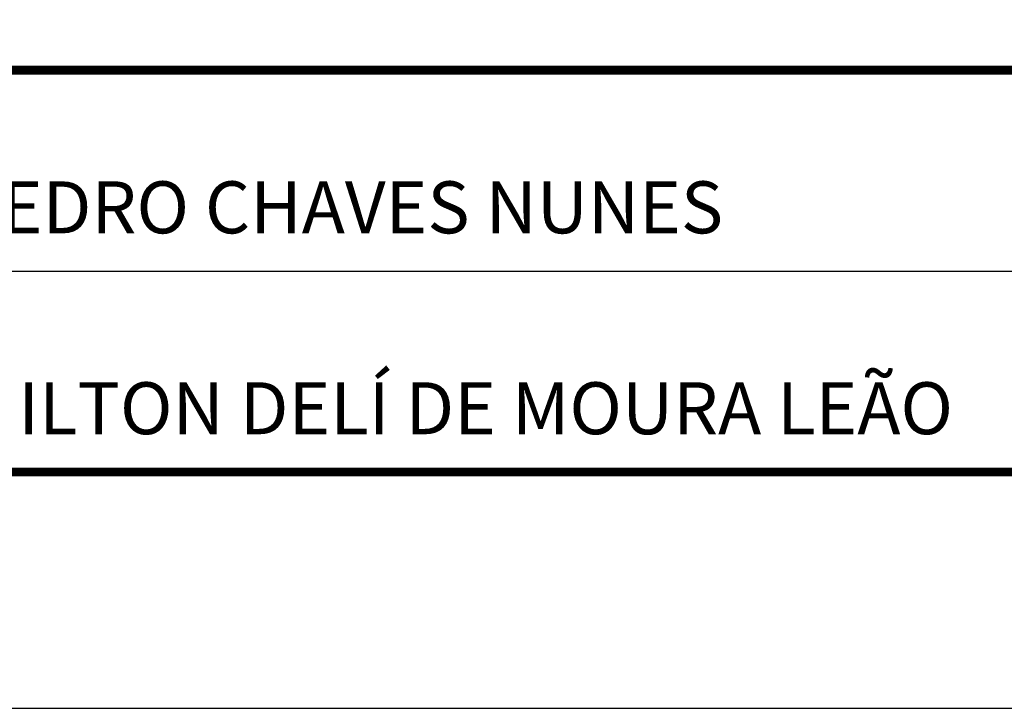
# Model space of a CAD drawing. Extents: x 7705 to 75229, y 42807 to 98839.
# Drawn here: x 37403 to 38237, y 42807 to 43390 of the extents above; entities that cross this region are included whole.
import ezdxf
from ezdxf.enums import TextEntityAlignment as Align

# ---------------------------------------------------------------- set-up
doc = ezdxf.new("R2010")
doc.units = 0
doc.header["$LTSCALE"] = 2
doc.header["$MEASUREMENT"] = 0
doc.layers.get('0').update_dxf_attribs({"linetype": 'CONTINUOUS'})
doc.layers.add('SELO', color=7, linetype='CONTINUOUS')
doc.styles.add('ROMANS', font='romans.shx', dxfattribs={"height": 3.5})

msp = doc.modelspace()

# ---------------------------------------------------------------- linework, layer by layer
msp.add_lwpolyline([(27119.81, 42807.06), (43919.81, 42807.06), (43919.81, 54687.06), (27119.81, 54687.06)], close=True)
msp.add_lwpolyline([(27119.81, 42807.06), (43919.81, 42807.06), (43919.81, 54687.06), (27119.81, 54687.06)], close=True)
at = {"const_width": 7}
msp.add_lwpolyline([(27619.81, 43007.06), (43719.81, 43007.06), (43719.81, 54487.06), (27619.81, 54487.06)], close=True, dxfattribs=at)
at = {"layer": 'SELO', "const_width": 7.4}
msp.add_lwpolyline([(36539.81, 43007.06), (40239.81, 43007.06), (40239.81, 43347.06), (36539.81, 43347.06)], close=True, dxfattribs=at)
msp.add_lwpolyline([(36539.81, 43007.06), (40239.81, 43007.06), (40239.81, 43347.06), (36539.81, 43347.06)], close=True, dxfattribs=at)
at = {"layer": 'SELO'}
msp.add_lwpolyline([(36539.81, 43177.06), (40239.81, 43177.06)], dxfattribs=at)
msp.add_lwpolyline([(36539.81, 43177.06), (40239.81, 43177.06)], dxfattribs=at)

# ---------------------------------------------------------------- texts
at = {"layer": 'SELO', "style": 'ROMANS'}
for s, p in [('JOÃO PEDRO CHAVES NUNES', (37588.6, 43208.98)), ('JOÃO PEDRO CHAVES NUNES', (37588.6, 43208.98)), ('ENG. MILTON DELÍ DE MOURA LEÃO', (37698.35, 43038.98)), ('ENG. MILTON DELÍ DE MOURA LEÃO', (37698.35, 43038.98))]:
    msp.add_text(s, height=44, dxfattribs=at).set_placement(p, align=Align.CENTER)

doc.saveas('drawing.dxf')
